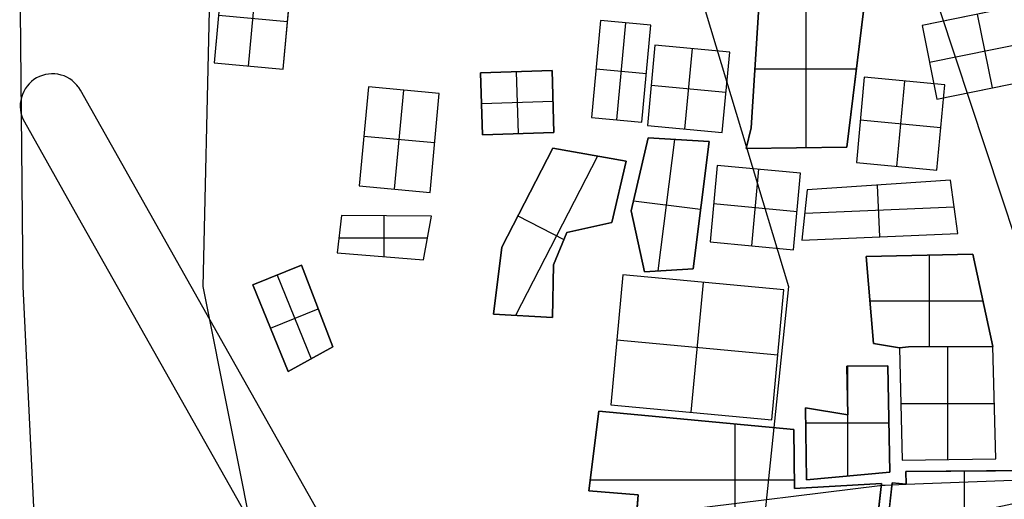
# Model space of a CAD drawing. Units: feet. Extents: x -39013 to 143924, y -94508 to 140495.
# Drawn here: x -14768 to -10384, y -16428 to -14292 of the extents above; entities that cross this region are included whole.
import ezdxf

# ---------------------------------------------------------------- set-up
doc = ezdxf.new("R2010")
doc.units = ezdxf.units.FT
doc.header["$MEASUREMENT"] = 0
for name, color, linetype, true_color in [('buildings', 7, 'Continuous', 0x22ffbf), ('contours_2_ difference', 7, 'Continuous', 0x989898), ('roads', 7, 'Continuous', 0x000000)]:
    doc.layers.add(name, color=color, linetype=linetype, true_color=true_color)

msp = doc.modelspace()

# ---------------------------------------------------------------- linework, layer by layer
at = {"layer": 'buildings'}
for p, q in [((-13862.4, -14060.7, -3599.5), (-13901.8, -14483.8, -3599.5)), ((-13862.4, -14060.7, -3756.9), (-13901.8, -14483.8, -3756.9)), ((-13862.4, -14060.7, -3678.2), (-13901.8, -14483.8, -3678.2)), ((-13748.5, -14498.1, -3599.5), (-13709.1, -14075, -3599.5)), ((-13748.5, -14498.1, -3756.9), (-13709.1, -14075, -3756.9)), ((-13595.2, -14512.3, -3599.5), (-13555.9, -14089.2, -3599.5)), ((-13595.2, -14512.3, -3756.9), (-13555.9, -14089.2, -3756.9)), ((-13595.2, -14512.3, -3678.2), (-13555.9, -14089.2, -3678.2)), ((-11084.5, -14858.9, -3756.9), (-10999, -14155.4, -3756.9)), ((-11084.5, -14858.9, -3599.5), (-10999, -14155.4, -3599.5)), ((-11084.5, -14858.9, -3678.2), (-10999, -14155.4, -3678.2)), ((-11266.4, -14861.7, -3599.5), (-11266.4, -14186.7, -3599.5)), ((-11266.4, -14861.7, -3756.9), (-11266.4, -14186.7, -3756.9)), ((-11475.7, -14211.1, -3756.9), (-11510.8, -14773.6, -3756.9)), ((-11475.7, -14211.1, -3599.5), (-11510.8, -14773.6, -3599.5)), ((-11475.7, -14211.1, -3678.2), (-11510.8, -14773.6, -3678.2)), ((-10255.2, -14217.3, -3678.2), (-10750.3, -14317.6, -3678.2)), ((-10255.2, -14217.3, -3993.1), (-10750.3, -14317.6, -3993.1)), ((-10255.2, -14217.3, -3835.6), (-10750.3, -14317.6, -3835.6)), ((-13575.5, -14300.8, -3599.5), (-13882.1, -14272.3, -3599.5)), ((-13575.5, -14300.8, -3756.9), (-13882.1, -14272.3, -3756.9)), ((-10436.4, -14594.7, -3678.2), (-10502.7, -14267.5, -3678.2)), ((-10436.4, -14594.7, -3993.1), (-10502.7, -14267.5, -3993.1)), ((-13575.5, -14300.8, -3756.9), (-13575.5, -14300.8, -3599.5)), ((-12181.5, -14295.4, -3599.5), (-12221.7, -14727.2, -3599.5)), ((-12181.5, -14295.4, -3756.9), (-12221.7, -14727.2, -3756.9)), ((-12181.5, -14295.4, -3678.2), (-12221.7, -14727.2, -3678.2)), ((-11957, -14316.3, -3599.5), (-12181.5, -14295.4, -3599.5)), ((-11957, -14316.3, -3756.9), (-12181.5, -14295.4, -3756.9)), ((-12181.5, -14295.4, -3756.9), (-12181.5, -14295.4, -3599.5)), ((-11957, -14316.3, -3678.2), (-12181.5, -14295.4, -3678.2)), ((-12109.4, -14737.6, -3599.5), (-12069.3, -14305.9, -3599.5)), ((-12109.4, -14737.6, -3756.9), (-12069.3, -14305.9, -3756.9)), ((-12069.3, -14305.9, -3756.9), (-12069.3, -14305.9, -3599.5)), ((-11997.2, -14748.1, -3599.5), (-11957, -14316.3, -3599.5)), ((-11997.2, -14748.1, -3756.9), (-11957, -14316.3, -3756.9)), ((-11997.2, -14748.1, -3678.2), (-11957, -14316.3, -3678.2)), ((-11957, -14316.3, -3756.9), (-11957, -14316.3, -3599.5)), ((-10750.3, -14317.6, -3678.2), (-10684, -14644.9, -3678.2)), ((-10750.3, -14317.6, -3993.1), (-10684, -14644.9, -3993.1)), ((-10750.3, -14317.6, -3993.1), (-10750.3, -14317.6, -3678.2)), ((-10750.3, -14317.6, -3835.6), (-10684, -14644.9, -3835.6)), ((-11939.2, -14405.1, -3520.8), (-11972.5, -14763.4, -3520.8)), ((-11939.2, -14405.1, -3835.6), (-11972.5, -14763.4, -3835.6)), ((-11939.2, -14405.1, -3678.2), (-11972.5, -14763.4, -3678.2)), ((-11606.7, -14436, -3520.8), (-11939.2, -14405.1, -3520.8)), ((-11606.7, -14436, -3835.6), (-11939.2, -14405.1, -3835.6)), ((-11939.2, -14405.1, -3835.6), (-11939.2, -14405.1, -3520.8)), ((-11606.7, -14436, -3678.2), (-11939.2, -14405.1, -3678.2)), ((-11806.3, -14778.9, -3520.8), (-11772.9, -14420.5, -3520.8)), ((-11806.3, -14778.9, -3835.6), (-11772.9, -14420.5, -3835.6)), ((-11772.9, -14420.5, -3835.6), (-11772.9, -14420.5, -3520.8)), ((-10717.2, -14481.3, -3678.2), (-10222, -14381, -3678.2)), ((-10717.2, -14481.3, -3993.1), (-10222, -14381, -3993.1)), ((-11640.1, -14794.3, -3520.8), (-11606.7, -14436, -3520.8)), ((-11640.1, -14794.3, -3835.6), (-11606.7, -14436, -3835.6)), ((-11640.1, -14794.3, -3678.2), (-11606.7, -14436, -3678.2)), ((-11606.7, -14436, -3835.6), (-11606.7, -14436, -3520.8)), ((-13901.8, -14483.8, -3599.5), (-13595.2, -14512.3, -3599.5)), ((-13901.8, -14483.8, -3756.9), (-13595.2, -14512.3, -3756.9)), ((-13901.8, -14483.8, -3756.9), (-13901.8, -14483.8, -3599.5)), ((-13901.8, -14483.8, -3678.2), (-13595.2, -14512.3, -3678.2)), ((-13748.5, -14498.1, -3756.9), (-13748.5, -14498.1, -3599.5)), ((-11493.2, -14492.3, -3756.9), (-11493.2, -14492.3, -3599.5)), ((-11041.8, -14507.2, -3756.9), (-11041.8, -14507.2, -3599.5)), ((-10717.2, -14481.3, -3993.1), (-10717.2, -14481.3, -3678.2)), ((-13595.2, -14512.3, -3756.9), (-13595.2, -14512.3, -3599.5)), ((-12397.3, -14518.5, -3599.5), (-12716.1, -14528.1, -3599.5)), ((-12397.3, -14518.5, -3756.9), (-12716.1, -14528.1, -3756.9)), ((-12397.3, -14518.5, -3678.2), (-12716.1, -14528.1, -3678.2)), ((-12716.1, -14528.1, -3599.5), (-12707.8, -14803.9, -3599.5)), ((-12716.1, -14528.1, -3756.9), (-12707.8, -14803.9, -3756.9)), ((-12716.1, -14528.1, -3756.9), (-12716.1, -14528.1, -3599.5)), ((-12716.1, -14528.1, -3678.2), (-12707.8, -14803.9, -3678.2)), ((-12556.7, -14523.3, -3599.5), (-12548.5, -14799.1, -3599.5)), ((-12556.7, -14523.3, -3756.9), (-12548.5, -14799.1, -3756.9)), ((-12556.7, -14523.3, -3756.9), (-12556.7, -14523.3, -3599.5)), ((-12389.1, -14794.4, -3599.5), (-12397.3, -14518.5, -3599.5)), ((-12389.1, -14794.4, -3756.9), (-12397.3, -14518.5, -3756.9)), ((-12397.3, -14518.5, -3756.9), (-12397.3, -14518.5, -3599.5)), ((-12389.1, -14794.4, -3678.2), (-12397.3, -14518.5, -3678.2)), ((-11977.1, -14532.2, -3599.5), (-12201.6, -14511.3, -3599.5)), ((-11977.1, -14532.2, -3756.9), (-12201.6, -14511.3, -3756.9)), ((-12201.6, -14511.3, -3756.9), (-12201.6, -14511.3, -3599.5)), ((-11977.1, -14532.2, -3756.9), (-11977.1, -14532.2, -3599.5)), ((-11494.4, -14510.6, -3599.5), (-11042.2, -14510.6, -3599.5)), ((-11494.4, -14510.6, -3756.9), (-11042.2, -14510.6, -3756.9)), ((-11007.5, -14548.3, -3599.5), (-11042.8, -14928.3, -3599.5)), ((-11007.5, -14548.3, -3756.9), (-11042.8, -14928.3, -3756.9)), ((-11007.5, -14548.3, -3678.2), (-11042.8, -14928.3, -3678.2)), ((-10649.2, -14581.7, -3599.5), (-11007.5, -14548.3, -3599.5)), ((-10649.2, -14581.7, -3756.9), (-11007.5, -14548.3, -3756.9)), ((-11007.5, -14548.3, -3756.9), (-11007.5, -14548.3, -3599.5)), ((-10649.2, -14581.7, -3678.2), (-11007.5, -14548.3, -3678.2)), ((-10684, -14644.9, -3678.2), (-10188.9, -14544.6, -3678.2)), ((-10684, -14644.9, -3993.1), (-10188.9, -14544.6, -3993.1)), ((-10684, -14644.9, -3835.6), (-10188.9, -14544.6, -3835.6)), ((-13215, -14591.3, -3599.5), (-13255.9, -15031.6, -3599.5)), ((-13215, -14591.3, -3756.9), (-13255.9, -15031.6, -3756.9)), ((-13215, -14591.3, -3678.2), (-13255.9, -15031.6, -3678.2)), ((-12899.8, -14620.6, -3599.5), (-13215, -14591.3, -3599.5)), ((-12899.8, -14620.6, -3756.9), (-13215, -14591.3, -3756.9)), ((-13215, -14591.3, -3756.9), (-13215, -14591.3, -3599.5)), ((-12899.8, -14620.6, -3678.2), (-13215, -14591.3, -3678.2)), ((-11623.4, -14615.2, -3520.8), (-11955.8, -14584.3, -3520.8)), ((-11623.4, -14615.2, -3835.6), (-11955.8, -14584.3, -3835.6)), ((-11955.8, -14584.3, -3835.6), (-11955.8, -14584.3, -3520.8)), ((-10828.3, -14565, -3599.5), (-10863.7, -14944.9, -3599.5)), ((-10828.3, -14565, -3756.9), (-10863.7, -14944.9, -3756.9)), ((-10828.3, -14565, -3756.9), (-10828.3, -14565, -3599.5)), ((-10684.5, -14961.6, -3599.5), (-10649.2, -14581.7, -3599.5)), ((-10684.5, -14961.6, -3756.9), (-10649.2, -14581.7, -3756.9)), ((-10684.5, -14961.6, -3678.2), (-10649.2, -14581.7, -3678.2)), ((-10649.2, -14581.7, -3756.9), (-10649.2, -14581.7, -3599.5)), ((-10436.4, -14594.7, -3993.1), (-10436.4, -14594.7, -3678.2)), ((-13098.4, -15046.3, -3599.5), (-13057.4, -14605.9, -3599.5)), ((-13098.4, -15046.3, -3756.9), (-13057.4, -14605.9, -3756.9)), ((-13057.4, -14605.9, -3756.9), (-13057.4, -14605.9, -3599.5)), ((-12940.8, -15060.9, -3599.5), (-12899.8, -14620.6, -3599.5)), ((-12940.8, -15060.9, -3756.9), (-12899.8, -14620.6, -3756.9)), ((-12940.8, -15060.9, -3678.2), (-12899.8, -14620.6, -3678.2)), ((-12899.8, -14620.6, -3756.9), (-12899.8, -14620.6, -3599.5)), ((-11623.4, -14615.2, -3835.6), (-11623.4, -14615.2, -3520.8)), ((-12393.2, -14656.4, -3599.5), (-12712, -14666, -3599.5)), ((-12393.2, -14656.4, -3756.9), (-12712, -14666, -3756.9)), ((-12712, -14666, -3756.9), (-12712, -14666, -3599.5)), ((-12393.2, -14656.4, -3756.9), (-12393.2, -14656.4, -3599.5)), ((-10684, -14644.9, -3993.1), (-10684, -14644.9, -3678.2)), ((-12221.7, -14727.2, -3599.5), (-11997.2, -14748.1, -3599.5)), ((-12221.7, -14727.2, -3756.9), (-11997.2, -14748.1, -3756.9)), ((-12221.7, -14727.2, -3756.9), (-12221.7, -14727.2, -3599.5)), ((-12221.7, -14727.2, -3678.2), (-11997.2, -14748.1, -3678.2)), ((-12109.4, -14737.6, -3756.9), (-12109.4, -14737.6, -3599.5)), ((-11997.2, -14748.1, -3756.9), (-11997.2, -14748.1, -3599.5)), ((-11972.5, -14763.4, -3520.8), (-11640.1, -14794.3, -3520.8)), ((-11972.5, -14763.4, -3835.6), (-11640.1, -14794.3, -3835.6)), ((-11972.5, -14763.4, -3835.6), (-11972.5, -14763.4, -3520.8)), ((-11972.5, -14763.4, -3678.2), (-11640.1, -14794.3, -3678.2)), ((-11025.2, -14738.3, -3599.5), (-10666.8, -14771.6, -3599.5)), ((-11025.2, -14738.3, -3756.9), (-10666.8, -14771.6, -3756.9)), ((-11025.2, -14738.3, -3756.9), (-11025.2, -14738.3, -3599.5)), ((-10666.8, -14771.6, -3756.9), (-10666.8, -14771.6, -3599.5)), ((-12920.3, -14840.8, -3599.5), (-13235.5, -14811.4, -3599.5)), ((-12920.3, -14840.8, -3756.9), (-13235.5, -14811.4, -3756.9)), ((-13235.5, -14811.4, -3756.9), (-13235.5, -14811.4, -3599.5)), ((-12707.8, -14803.9, -3599.5), (-12389.1, -14794.4, -3599.5)), ((-12707.8, -14803.9, -3756.9), (-12389.1, -14794.4, -3756.9)), ((-12707.8, -14803.9, -3678.2), (-12389.1, -14794.4, -3678.2)), ((-12707.8, -14803.9, -3756.9), (-12707.8, -14803.9, -3599.5)), ((-12548.5, -14799.1, -3756.9), (-12548.5, -14799.1, -3599.5)), ((-12389.1, -14794.4, -3756.9), (-12389.1, -14794.4, -3599.5)), ((-11806.3, -14778.9, -3835.6), (-11806.3, -14778.9, -3520.8)), ((-11640.1, -14794.3, -3835.6), (-11640.1, -14794.3, -3520.8)), ((-11510.8, -14773.6, -3756.9), (-11533.7, -14865.7, -3756.9)), ((-11510.8, -14773.6, -3599.5), (-11533.7, -14865.7, -3599.5)), ((-11510.8, -14773.6, -3678.2), (-11533.7, -14865.7, -3678.2)), ((-11510.8, -14773.6, -3756.9), (-11510.8, -14773.6, -3599.5)), ((-12920.3, -14840.8, -3756.9), (-12920.3, -14840.8, -3599.5)), ((-11970.2, -14817.6, -3756.9), (-12045.4, -15142.4, -3756.9)), ((-11970.2, -14817.6, -3599.5), (-12045.4, -15142.4, -3599.5)), ((-11970.2, -14817.6, -3678.2), (-12045.4, -15142.4, -3678.2)), ((-11698, -14833.5, -3756.9), (-11970.2, -14817.6, -3756.9)), ((-11970.2, -14817.6, -3756.9), (-11970.2, -14817.6, -3599.5)), ((-11698, -14833.5, -3599.5), (-11970.2, -14817.6, -3599.5)), ((-11698, -14833.5, -3678.2), (-11970.2, -14817.6, -3678.2)), ((-11925, -15410.2, -3599.5), (-11851.1, -14824.5, -3599.5)), ((-11925, -15410.2, -3756.9), (-11851.1, -14824.5, -3756.9)), ((-11834.1, -14825.5, -3756.9), (-11834.1, -14825.5, -3599.5)), ((-11769.5, -15400.5, -3599.5), (-11698, -14833.5, -3599.5)), ((-11769.5, -15400.5, -3756.9), (-11698, -14833.5, -3756.9)), ((-11769.5, -15400.5, -3678.2), (-11698, -14833.5, -3678.2)), ((-11698, -14833.5, -3756.9), (-11698, -14833.5, -3599.5)), ((-11533.7, -14865.7, -3756.9), (-11084.5, -14858.9, -3756.9)), ((-11533.7, -14865.7, -3599.5), (-11084.5, -14858.9, -3599.5)), ((-11533.7, -14865.7, -3678.2), (-11084.5, -14858.9, -3678.2)), ((-11522.2, -14819.6, -3756.9), (-11522.2, -14819.6, -3599.5)), ((-11084.5, -14858.9, -3756.9), (-11084.5, -14858.9, -3599.5)), ((-12394.5, -14864.3, -3599.5), (-12621, -15304.4, -3599.5)), ((-12394.5, -14864.3, -3756.9), (-12621, -15304.4, -3756.9)), ((-12394.5, -14864.3, -3678.2), (-12621, -15304.4, -3678.2)), ((-12195.5, -14898.8, -3599.5), (-12560.7, -15608.4, -3599.5)), ((-12195.5, -14898.8, -3756.9), (-12560.7, -15608.4, -3756.9)), ((-12068, -14921, -3756.9), (-12394.5, -14864.3, -3756.9)), ((-12394.5, -14864.3, -3756.9), (-12394.5, -14864.3, -3599.5)), ((-12068, -14921, -3599.5), (-12394.5, -14864.3, -3599.5)), ((-12068, -14921, -3678.2), (-12394.5, -14864.3, -3678.2)), ((-12231.2, -14892.6, -3756.9), (-12231.2, -14892.6, -3599.5)), ((-11533.7, -14865.7, -3756.9), (-11533.7, -14865.7, -3599.5)), ((-11309.1, -14862.3, -3756.9), (-11309.1, -14862.3, -3599.5)), ((-12130.9, -15194.4, -3756.9), (-12068, -14921, -3756.9)), ((-12130.9, -15194.4, -3599.5), (-12068, -14921, -3599.5)), ((-12130.9, -15194.4, -3678.2), (-12068, -14921, -3678.2)), ((-12068, -14921, -3756.9), (-12068, -14921, -3599.5)), ((-11662.3, -14940.3, -3599.5), (-11694.1, -15281.4, -3599.5)), ((-11662.3, -14940.3, -3756.9), (-11694.1, -15281.4, -3756.9)), ((-11662.3, -14940.3, -3678.2), (-11694.1, -15281.4, -3678.2)), ((-11291, -14974.9, -3599.5), (-11662.3, -14940.3, -3599.5)), ((-11291, -14974.9, -3756.9), (-11662.3, -14940.3, -3756.9)), ((-11662.3, -14940.3, -3756.9), (-11662.3, -14940.3, -3599.5)), ((-11291, -14974.9, -3678.2), (-11662.3, -14940.3, -3678.2)), ((-11042.8, -14928.3, -3599.5), (-10684.5, -14961.6, -3599.5)), ((-11042.8, -14928.3, -3756.9), (-10684.5, -14961.6, -3756.9)), ((-11042.8, -14928.3, -3756.9), (-11042.8, -14928.3, -3599.5)), ((-11042.8, -14928.3, -3678.2), (-10684.5, -14961.6, -3678.2)), ((-10863.7, -14944.9, -3756.9), (-10863.7, -14944.9, -3599.5)), ((-12007.8, -14980, -3756.9), (-12007.8, -14980, -3599.5)), ((-11508.4, -15298.7, -3599.5), (-11476.7, -14957.6, -3599.5)), ((-11508.4, -15298.7, -3756.9), (-11476.7, -14957.6, -3756.9)), ((-11476.7, -14957.6, -3756.9), (-11476.7, -14957.6, -3599.5)), ((-11322.8, -15315.9, -3599.5), (-11291, -14974.9, -3599.5)), ((-11322.8, -15315.9, -3756.9), (-11291, -14974.9, -3756.9)), ((-11322.8, -15315.9, -3678.2), (-11291, -14974.9, -3678.2)), ((-11291, -14974.9, -3756.9), (-11291, -14974.9, -3599.5)), ((-10684.5, -14961.6, -3756.9), (-10684.5, -14961.6, -3599.5)), ((-13255.9, -15031.6, -3599.5), (-12940.8, -15060.9, -3599.5)), ((-13255.9, -15031.6, -3756.9), (-12940.8, -15060.9, -3756.9)), ((-13255.9, -15031.6, -3756.9), (-13255.9, -15031.6, -3599.5)), ((-13255.9, -15031.6, -3678.2), (-12940.8, -15060.9, -3678.2)), ((-10623.6, -15006.3, -3756.9), (-11261.3, -15050.1, -3756.9)), ((-10623.6, -15006.3, -3599.5), (-11261.3, -15050.1, -3599.5)), ((-10623.6, -15006.3, -3678.2), (-11261.3, -15050.1, -3678.2)), ((-10938.5, -15258.2, -3599.5), (-10948.1, -15028.6, -3599.5)), ((-10938.5, -15258.2, -3756.9), (-10948.1, -15028.6, -3756.9)), ((-10942.4, -15028.2, -3756.9), (-10942.4, -15028.2, -3599.5)), ((-10591.3, -15243.7, -3756.9), (-10623.6, -15006.3, -3756.9)), ((-10623.6, -15006.3, -3756.9), (-10623.6, -15006.3, -3599.5)), ((-10591.3, -15243.7, -3599.5), (-10623.6, -15006.3, -3599.5)), ((-10591.3, -15243.7, -3678.2), (-10623.6, -15006.3, -3678.2)), ((-13098.4, -15046.3, -3756.9), (-13098.4, -15046.3, -3599.5)), ((-12940.8, -15060.9, -3756.9), (-12940.8, -15060.9, -3599.5)), ((-12099.4, -15057.7, -3756.9), (-12099.4, -15057.7, -3599.5)), ((-11261.3, -15050.1, -3756.9), (-11285.7, -15272.8, -3756.9)), ((-11261.3, -15050.1, -3599.5), (-11285.7, -15272.8, -3599.5)), ((-11261.3, -15050.1, -3678.2), (-11285.7, -15272.8, -3678.2)), ((-11261.3, -15050.1, -3756.9), (-11261.3, -15050.1, -3599.5)), ((-12507.7, -15084.4, -3756.9), (-12507.7, -15084.4, -3599.5)), ((-11736.3, -15137.1, -3599.5), (-12035.5, -15099.4, -3599.5)), ((-11736.3, -15137.1, -3756.9), (-12035.5, -15099.4, -3756.9)), ((-11733.8, -15117, -3756.9), (-11733.8, -15117, -3599.5)), ((-11678.2, -15110.9, -3599.5), (-11306.9, -15145.4, -3599.5)), ((-11678.2, -15110.9, -3756.9), (-11306.9, -15145.4, -3756.9)), ((-11678.2, -15110.9, -3756.9), (-11678.2, -15110.9, -3599.5)), ((-13335.3, -15163.3, -3756.9), (-13354.7, -15330.6, -3756.9)), ((-13335.3, -15163.3, -3599.5), (-13354.7, -15330.6, -3599.5)), ((-13335.3, -15163.3, -3678.2), (-13354.7, -15330.6, -3678.2)), ((-12933.6, -15166.8, -3756.9), (-13335.3, -15163.3, -3756.9)), ((-13335.3, -15163.3, -3756.9), (-13335.3, -15163.3, -3599.5)), ((-12933.6, -15166.8, -3599.5), (-13335.3, -15163.3, -3599.5)), ((-12933.6, -15166.8, -3678.2), (-13335.3, -15163.3, -3678.2)), ((-13144.2, -15347.5, -3599.5), (-13144.2, -15165, -3599.5)), ((-13144.2, -15347.5, -3756.9), (-13144.2, -15165, -3756.9)), ((-13134.4, -15165.1, -3756.9), (-13134.4, -15165.1, -3599.5)), ((-12969.1, -15361.6, -3756.9), (-12933.6, -15166.8, -3756.9)), ((-12969.1, -15361.6, -3599.5), (-12933.6, -15166.8, -3599.5)), ((-12969.1, -15361.6, -3678.2), (-12933.6, -15166.8, -3678.2)), ((-12933.6, -15166.8, -3756.9), (-12933.6, -15166.8, -3599.5)), ((-12549.7, -15165.8, -3599.5), (-12344.8, -15271.3, -3599.5)), ((-12549.7, -15165.8, -3756.9), (-12344.8, -15271.3, -3756.9)), ((-12045.4, -15142.4, -3756.9), (-12045.4, -15142.4, -3599.5)), ((-12045.4, -15142.4, -3756.9), (-11986.3, -15414.1, -3756.9)), ((-12045.4, -15142.4, -3599.5), (-11986.3, -15414.1, -3599.5)), ((-12045.4, -15142.4, -3678.2), (-11986.3, -15414.1, -3678.2)), ((-11306.9, -15145.4, -3756.9), (-11306.9, -15145.4, -3599.5)), ((-11273.5, -15161.5, -3756.9), (-11273.5, -15161.5, -3599.5)), ((-11272.5, -15152.9, -3599.5), (-10607.4, -15125, -3599.5)), ((-11272.5, -15152.9, -3756.9), (-10607.4, -15125, -3756.9)), ((-10607.4, -15125, -3756.9), (-10607.4, -15125, -3599.5)), ((-12331.9, -15239.5, -3756.9), (-12130.9, -15194.4, -3756.9)), ((-12331.9, -15239.5, -3599.5), (-12130.9, -15194.4, -3599.5)), ((-12331.9, -15239.5, -3678.2), (-12130.9, -15194.4, -3678.2)), ((-12130.9, -15194.4, -3756.9), (-12130.9, -15194.4, -3599.5)), ((-13345, -15247, -3756.9), (-13345, -15247, -3599.5)), ((-12390.3, -15384, -3756.9), (-12331.9, -15239.5, -3756.9)), ((-12390.3, -15384, -3599.5), (-12331.9, -15239.5, -3599.5)), ((-12390.3, -15384, -3678.2), (-12331.9, -15239.5, -3678.2)), ((-12331.9, -15239.5, -3756.9), (-12331.9, -15239.5, -3599.5)), ((-12231.4, -15216.9, -3756.9), (-12231.4, -15216.9, -3599.5)), ((-11285.7, -15272.8, -3599.5), (-10591.3, -15243.7, -3599.5)), ((-11285.7, -15272.8, -3756.9), (-10591.3, -15243.7, -3756.9)), ((-11285.7, -15272.8, -3678.2), (-10591.3, -15243.7, -3678.2)), ((-10591.3, -15243.7, -3756.9), (-10591.3, -15243.7, -3599.5)), ((-13346.8, -15262.5, -3599.5), (-12951.1, -15262.5, -3599.5)), ((-13346.8, -15262.5, -3756.9), (-12951.1, -15262.5, -3756.9)), ((-12951.4, -15264.2, -3756.9), (-12951.4, -15264.2, -3599.5)), ((-12015.9, -15278.2, -3756.9), (-12015.9, -15278.2, -3599.5)), ((-11694.1, -15281.4, -3599.5), (-11322.8, -15315.9, -3599.5)), ((-11694.1, -15281.4, -3756.9), (-11322.8, -15315.9, -3756.9)), ((-11694.1, -15281.4, -3756.9), (-11694.1, -15281.4, -3599.5)), ((-11694.1, -15281.4, -3678.2), (-11322.8, -15315.9, -3678.2)), ((-11285.7, -15272.8, -3756.9), (-11285.7, -15272.8, -3599.5)), ((-10938.5, -15258.2, -3756.9), (-10938.5, -15258.2, -3599.5)), ((-13354.7, -15330.6, -3756.9), (-12969.1, -15361.6, -3756.9)), ((-13354.7, -15330.6, -3599.5), (-12969.1, -15361.6, -3599.5)), ((-13354.7, -15330.6, -3756.9), (-13354.7, -15330.6, -3599.5)), ((-13354.7, -15330.6, -3678.2), (-12969.1, -15361.6, -3678.2)), ((-12621, -15304.4, -3756.9), (-12658.1, -15602.8, -3756.9)), ((-12621, -15304.4, -3599.5), (-12658.1, -15602.8, -3599.5)), ((-12621, -15304.4, -3678.2), (-12658.1, -15602.8, -3678.2)), ((-12621, -15304.4, -3756.9), (-12621, -15304.4, -3599.5)), ((-12361.1, -15311.7, -3756.9), (-12361.1, -15311.7, -3599.5)), ((-11508.4, -15298.7, -3756.9), (-11508.4, -15298.7, -3599.5)), ((-11322.8, -15315.9, -3756.9), (-11322.8, -15315.9, -3599.5)), ((-10524.2, -15335.5, -3756.9), (-10999.7, -15345.8, -3756.9)), ((-10524.2, -15335.5, -3599.5), (-10999.7, -15345.8, -3599.5)), ((-10524.2, -15335.5, -3678.2), (-10999.7, -15345.8, -3678.2)), ((-10761.9, -15340.7, -3756.9), (-10761.9, -15340.7, -3599.5)), ((-10717.5, -15748.5, -3599.5), (-10717.5, -15339.7, -3599.5)), ((-10717.5, -15748.5, -3756.9), (-10717.5, -15339.7, -3756.9)), ((-10435.2, -15747.4, -3756.9), (-10524.2, -15335.5, -3756.9)), ((-10524.2, -15335.5, -3756.9), (-10524.2, -15335.5, -3599.5)), ((-10435.2, -15747.4, -3599.5), (-10524.2, -15335.5, -3599.5)), ((-10435.2, -15747.4, -3678.2), (-10524.2, -15335.5, -3678.2)), ((-13512.8, -15384.6, -3756.9), (-13729.1, -15473.2, -3756.9)), ((-13512.8, -15384.6, -3599.5), (-13729.1, -15473.2, -3599.5)), ((-13512.8, -15384.6, -3678.2), (-13729.1, -15473.2, -3678.2)), ((-13374.1, -15748, -3756.9), (-13512.8, -15384.6, -3756.9)), ((-13512.8, -15384.6, -3756.9), (-13512.8, -15384.6, -3599.5)), ((-13374.1, -15748, -3599.5), (-13512.8, -15384.6, -3599.5)), ((-13374.1, -15748, -3678.2), (-13512.8, -15384.6, -3678.2)), ((-13161.9, -15346.1, -3756.9), (-13161.9, -15346.1, -3599.5)), ((-12969.1, -15361.6, -3756.9), (-12969.1, -15361.6, -3599.5)), ((-12395.2, -15617.8, -3756.9), (-12390.3, -15384, -3756.9)), ((-12395.2, -15617.8, -3599.5), (-12390.3, -15384, -3599.5)), ((-12395.2, -15617.8, -3678.2), (-12390.3, -15384, -3678.2)), ((-12390.3, -15384, -3756.9), (-12390.3, -15384, -3599.5)), ((-10999.7, -15345.8, -3756.9), (-10999.7, -15345.8, -3599.5)), ((-10999.7, -15345.8, -3756.9), (-10966.7, -15734.3, -3756.9)), ((-10999.7, -15345.8, -3599.5), (-10966.7, -15734.3, -3599.5)), ((-10999.7, -15345.8, -3678.2), (-10966.7, -15734.3, -3678.2)), ((-13621, -15428.9, -3599.5), (-13469.2, -15801.3, -3599.5)), ((-13621, -15428.9, -3756.9), (-13469.2, -15801.3, -3756.9)), ((-13621, -15428.9, -3756.9), (-13621, -15428.9, -3599.5)), ((-12082.2, -15428.2, -3520.8), (-12136, -16006.7, -3520.8)), ((-12082.2, -15428.2, -3835.6), (-12136, -16006.7, -3835.6)), ((-12082.2, -15428.2, -3678.2), (-12136, -16006.7, -3678.2)), ((-11365.5, -15494.9, -3520.8), (-12082.2, -15428.2, -3520.8)), ((-11365.5, -15494.9, -3835.6), (-12082.2, -15428.2, -3835.6)), ((-12082.2, -15428.2, -3835.6), (-12082.2, -15428.2, -3520.8)), ((-11365.5, -15494.9, -3678.2), (-12082.2, -15428.2, -3678.2)), ((-11986.3, -15414.1, -3756.9), (-11769.5, -15400.5, -3756.9)), ((-11986.3, -15414.1, -3599.5), (-11769.5, -15400.5, -3599.5)), ((-11986.3, -15414.1, -3678.2), (-11769.5, -15400.5, -3678.2)), ((-11986.3, -15414.1, -3756.9), (-11986.3, -15414.1, -3599.5)), ((-11877.9, -15407.3, -3756.9), (-11877.9, -15407.3, -3599.5)), ((-11769.5, -15400.5, -3756.9), (-11769.5, -15400.5, -3599.5)), ((-13729.1, -15473.2, -3599.5), (-13571.9, -15859, -3599.5)), ((-13729.1, -15473.2, -3756.9), (-13571.9, -15859, -3756.9)), ((-13729.1, -15473.2, -3756.9), (-13729.1, -15473.2, -3599.5)), ((-13729.1, -15473.2, -3678.2), (-13571.9, -15859, -3678.2)), ((-12639.6, -15453.6, -3756.9), (-12639.6, -15453.6, -3599.5)), ((-11777.7, -16040.1, -3520.8), (-11723.9, -15461.5, -3520.8)), ((-11777.7, -16040.1, -3835.6), (-11723.9, -15461.5, -3835.6)), ((-11723.9, -15461.5, -3835.6), (-11723.9, -15461.5, -3520.8)), ((-12392.8, -15500.9, -3756.9), (-12392.8, -15500.9, -3599.5)), ((-11419.3, -16073.4, -3520.8), (-11365.5, -15494.9, -3520.8)), ((-11419.3, -16073.4, -3835.6), (-11365.5, -15494.9, -3835.6)), ((-11419.3, -16073.4, -3678.2), (-11365.5, -15494.9, -3678.2)), ((-11365.5, -15494.9, -3835.6), (-11365.5, -15494.9, -3520.8)), ((-10983.2, -15540.1, -3756.9), (-10983.2, -15540.1, -3599.5)), ((-10982.9, -15544, -3599.5), (-10479.2, -15544, -3599.5)), ((-10982.9, -15544, -3756.9), (-10479.2, -15544, -3756.9)), ((-10479.7, -15541.4, -3756.9), (-10479.7, -15541.4, -3599.5)), ((-13650.6, -15665.9, -3599.5), (-13438.5, -15579.4, -3599.5)), ((-13650.6, -15665.9, -3756.9), (-13438.5, -15579.4, -3756.9)), ((-13443.5, -15566.3, -3756.9), (-13443.5, -15566.3, -3599.5)), ((-12658.1, -15602.8, -3756.9), (-12395.2, -15617.8, -3756.9)), ((-12658.1, -15602.8, -3599.5), (-12395.2, -15617.8, -3599.5)), ((-12658.1, -15602.8, -3756.9), (-12658.1, -15602.8, -3599.5)), ((-12658.1, -15602.8, -3678.2), (-12395.2, -15617.8, -3678.2)), ((-12526.7, -15610.3, -3756.9), (-12526.7, -15610.3, -3599.5)), ((-12395.2, -15617.8, -3756.9), (-12395.2, -15617.8, -3599.5)), ((-13650.5, -15666.1, -3756.9), (-13650.5, -15666.1, -3599.5)), ((-12109.1, -15717.5, -3520.8), (-11392.4, -15784.1, -3520.8)), ((-12109.1, -15717.5, -3835.6), (-11392.4, -15784.1, -3835.6)), ((-12109.1, -15717.5, -3835.6), (-12109.1, -15717.5, -3520.8)), ((-10966.7, -15734.3, -3756.9), (-10966.7, -15734.3, -3599.5)), ((-10966.7, -15734.3, -3756.9), (-10850.2, -15752.4, -3756.9)), ((-10966.7, -15734.3, -3599.5), (-10850.2, -15752.4, -3599.5)), ((-10966.7, -15734.3, -3678.2), (-10850.2, -15752.4, -3678.2)), ((-13571.9, -15859, -3756.9), (-13374.1, -15748, -3756.9)), ((-13571.9, -15859, -3599.5), (-13374.1, -15748, -3599.5)), ((-13571.9, -15859, -3678.2), (-13374.1, -15748, -3678.2)), ((-13374.1, -15748, -3756.9), (-13374.1, -15748, -3599.5)), ((-10908.5, -15743.4, -3756.9), (-10908.5, -15743.4, -3599.5)), ((-10850.2, -15752.4, -3756.9), (-10809.9, -15748.9, -3756.9)), ((-10850.2, -15752.4, -3599.5), (-10809.9, -15748.9, -3599.5)), ((-10850.2, -15752.4, -3678.2), (-10809.9, -15748.9, -3678.2)), ((-10809.9, -15748.9, -3756.9), (-10850.2, -15752.4, -3756.9)), ((-10809.9, -15748.9, -3599.5), (-10850.2, -15752.4, -3599.5)), ((-10809.9, -15748.9, -3678.2), (-10850.2, -15752.4, -3678.2)), ((-10850.2, -15752.4, -3756.9), (-10850.2, -15752.4, -3599.5)), ((-10850.2, -15752.4, -3756.9), (-10838.7, -16253.5, -3756.9)), ((-10850.2, -15752.4, -3599.5), (-10838.7, -16253.5, -3599.5)), ((-10850.2, -15752.4, -3756.9), (-10850.2, -15752.4, -3599.5)), ((-10850.2, -15752.4, -3678.2), (-10838.7, -16253.5, -3678.2)), ((-10830.1, -15750.7, -3756.9), (-10830.1, -15750.7, -3599.5)), ((-10830.1, -15750.7, -3756.9), (-10830.1, -15750.7, -3599.5)), ((-10809.9, -15748.9, -3756.9), (-10435.2, -15747.4, -3756.9)), ((-10809.9, -15748.9, -3599.5), (-10435.2, -15747.4, -3599.5)), ((-10809.9, -15748.9, -3678.2), (-10435.2, -15747.4, -3678.2)), ((-10435.2, -15747.4, -3756.9), (-10809.9, -15748.9, -3756.9)), ((-10435.2, -15747.4, -3599.5), (-10809.9, -15748.9, -3599.5)), ((-10435.2, -15747.4, -3678.2), (-10809.9, -15748.9, -3678.2)), ((-10809.9, -15748.9, -3756.9), (-10809.9, -15748.9, -3599.5)), ((-10809.9, -15748.9, -3756.9), (-10809.9, -15748.9, -3599.5)), ((-10636, -16250.3, -3599.5), (-10636, -15748.2, -3599.5)), ((-10636, -16250.3, -3756.9), (-10636, -15748.2, -3756.9)), ((-10622.6, -15748.2, -3756.9), (-10622.6, -15748.2, -3599.5)), ((-10622.6, -15748.2, -3756.9), (-10622.6, -15748.2, -3599.5)), ((-10435.2, -15747.4, -3756.9), (-10435.2, -15747.4, -3599.5)), ((-10421.7, -16246.8, -3756.9), (-10435.2, -15747.4, -3756.9)), ((-10435.2, -15747.4, -3756.9), (-10435.2, -15747.4, -3599.5)), ((-10421.7, -16246.8, -3599.5), (-10435.2, -15747.4, -3599.5)), ((-10421.7, -16246.8, -3678.2), (-10435.2, -15747.4, -3678.2)), ((-13473, -15803.5, -3756.9), (-13473, -15803.5, -3599.5)), ((-11392.4, -15784.1, -3835.6), (-11392.4, -15784.1, -3520.8)), ((-13571.9, -15859, -3756.9), (-13571.9, -15859, -3599.5)), ((-10902.7, -15833.5, -3756.9), (-11085.6, -15834.7, -3756.9)), ((-10902.7, -15833.5, -3599.5), (-11085.6, -15834.7, -3599.5)), ((-10902.7, -15833.5, -3678.2), (-11085.6, -15834.7, -3678.2)), ((-11085.6, -15834.7, -3756.9), (-11085.6, -15834.7, -3599.5)), ((-11085.6, -15834.7, -3756.9), (-11080.8, -16051.2, -3756.9)), ((-11085.6, -15834.7, -3599.5), (-11080.8, -16051.2, -3599.5)), ((-11085.6, -15834.7, -3678.2), (-11080.8, -16051.2, -3678.2)), ((-11081.3, -16030.5, -3599.5), (-11081.3, -15834.7, -3599.5)), ((-11081.3, -16030.5, -3756.9), (-11081.3, -15834.7, -3756.9)), ((-10994.2, -15834.1, -3756.9), (-10994.2, -15834.1, -3599.5)), ((-10893.5, -16306.2, -3756.9), (-10902.7, -15833.5, -3756.9)), ((-10902.7, -15833.5, -3756.9), (-10902.7, -15833.5, -3599.5)), ((-10893.5, -16306.2, -3599.5), (-10902.7, -15833.5, -3599.5)), ((-10893.5, -16306.2, -3678.2), (-10902.7, -15833.5, -3678.2)), ((-11083.2, -15943, -3756.9), (-11083.2, -15943, -3599.5)), ((-10428.5, -15997.1, -3756.9), (-10428.5, -15997.1, -3599.5)), ((-12189.5, -16035.4, -3756.9), (-12233.5, -16389.2, -3756.9)), ((-12189.5, -16035.4, -3599.5), (-12233.5, -16389.2, -3599.5)), ((-12189.5, -16035.4, -3678.2), (-12233.5, -16389.2, -3678.2)), ((-11321.4, -16117.4, -3756.9), (-12189.5, -16035.4, -3756.9)), ((-12189.5, -16035.4, -3756.9), (-12189.5, -16035.4, -3599.5)), ((-11321.4, -16117.4, -3599.5), (-12189.5, -16035.4, -3599.5)), ((-11321.4, -16117.4, -3678.2), (-12189.5, -16035.4, -3678.2)), ((-12136, -16006.7, -3520.8), (-11419.3, -16073.4, -3520.8)), ((-12136, -16006.7, -3835.6), (-11419.3, -16073.4, -3835.6)), ((-12136, -16006.7, -3835.6), (-12136, -16006.7, -3520.8)), ((-12136, -16006.7, -3678.2), (-11419.3, -16073.4, -3678.2)), ((-11777.7, -16040.1, -3835.6), (-11777.7, -16040.1, -3520.8)), ((-11080.8, -16051.2, -3756.9), (-11269, -16020.4, -3756.9)), ((-11269, -16020.4, -3756.9), (-11269, -16020.4, -3599.5)), ((-11080.8, -16051.2, -3599.5), (-11269, -16020.4, -3599.5)), ((-11269, -16020.4, -3756.9), (-11264, -16341.5, -3756.9)), ((-11269, -16020.4, -3599.5), (-11264, -16341.5, -3599.5)), ((-11080.8, -16051.2, -3678.2), (-11269, -16020.4, -3678.2)), ((-11269, -16020.4, -3678.2), (-11264, -16341.5, -3678.2)), ((-11174.9, -16035.8, -3756.9), (-11174.9, -16035.8, -3599.5)), ((-10844.5, -16000.5, -3599.5), (-10428.4, -16000.5, -3599.5)), ((-10844.5, -16000.5, -3756.9), (-10428.4, -16000.5, -3756.9)), ((-10844.4, -16003, -3756.9), (-10844.4, -16003, -3599.5)), ((-11755.5, -16076.4, -3756.9), (-11755.5, -16076.4, -3599.5)), ((-11419.3, -16073.4, -3835.6), (-11419.3, -16073.4, -3520.8)), ((-11081.3, -16324.1, -3599.5), (-11081.3, -16051.1, -3599.5)), ((-11081.3, -16324.1, -3756.9), (-11081.3, -16051.1, -3756.9)), ((-11080.8, -16051.2, -3756.9), (-11080.8, -16051.2, -3599.5)), ((-10898.1, -16069.8, -3756.9), (-10898.1, -16069.8, -3599.5)), ((-11582, -16645.5, -3599.5), (-11582, -16092.8, -3599.5)), ((-11582, -16645.5, -3756.9), (-11582, -16092.8, -3756.9)), ((-11317.5, -16379.7, -3756.9), (-11321.4, -16117.4, -3756.9)), ((-11321.4, -16117.4, -3756.9), (-11321.4, -16117.4, -3599.5)), ((-11317.5, -16379.7, -3599.5), (-11321.4, -16117.4, -3599.5)), ((-11317.5, -16379.7, -3678.2), (-11321.4, -16117.4, -3678.2)), ((-11268, -16087.5, -3599.5), (-10897.8, -16087.5, -3599.5)), ((-11268, -16087.5, -3756.9), (-10897.8, -16087.5, -3756.9)), ((-12211.5, -16212.3, -3756.9), (-12211.5, -16212.3, -3599.5)), ((-11266.5, -16181, -3756.9), (-11266.5, -16181, -3599.5)), ((-11319.5, -16248.6, -3756.9), (-11319.5, -16248.6, -3599.5)), ((-10838.7, -16253.5, -3756.9), (-10421.7, -16246.8, -3756.9)), ((-10838.7, -16253.5, -3599.5), (-10421.7, -16246.8, -3599.5)), ((-10838.7, -16253.5, -3678.2), (-10421.7, -16246.8, -3678.2)), ((-10838.7, -16253.5, -3756.9), (-10838.7, -16253.5, -3599.5)), ((-10630.2, -16250.2, -3756.9), (-10630.2, -16250.2, -3599.5)), ((-10421.7, -16246.8, -3756.9), (-10421.7, -16246.8, -3599.5)), ((-11264, -16341.5, -3756.9), (-10893.5, -16306.2, -3756.9)), ((-11264, -16341.5, -3599.5), (-10893.5, -16306.2, -3599.5)), ((-11264, -16341.5, -3678.2), (-10893.5, -16306.2, -3678.2)), ((-10893.5, -16306.2, -3756.9), (-10893.5, -16306.2, -3599.5)), ((-10222.4, -16299, -3835.6), (-10823, -16303.4, -3835.6)), ((-10222.4, -16299, -3520.8), (-10823, -16303.4, -3520.8)), ((-10222.4, -16299, -3678.2), (-10823, -16303.4, -3678.2)), ((-10823, -16303.4, -3835.6), (-10823, -16303.4, -3520.8)), ((-10823, -16303.4, -3835.6), (-10820.9, -16360.1, -3835.6)), ((-10823, -16303.4, -3520.8), (-10820.9, -16360.1, -3520.8)), ((-10823, -16303.4, -3678.2), (-10820.9, -16360.1, -3678.2)), ((-10561.2, -16494.2, -3520.8), (-10561.2, -16301.4, -3520.8)), ((-10561.2, -16494.2, -3835.6), (-10561.2, -16301.4, -3835.6)), ((-10522.7, -16301.2, -3835.6), (-10522.7, -16301.2, -3520.8)), ((-12227.4, -16340.5, -3599.5), (-11318.1, -16340.5, -3599.5)), ((-12227.4, -16340.5, -3756.9), (-11318.1, -16340.5, -3756.9)), ((-11264, -16341.5, -3756.9), (-11264, -16341.5, -3599.5)), ((-11078.8, -16323.9, -3756.9), (-11078.8, -16323.9, -3599.5)), ((-10821.9, -16331.7, -3835.6), (-10821.9, -16331.7, -3520.8)), ((-12233.5, -16389.2, -3756.9), (-12233.5, -16389.2, -3599.5)), ((-12233.5, -16389.2, -3756.9), (-12013.8, -16407.2, -3756.9)), ((-12233.5, -16389.2, -3599.5), (-12013.8, -16407.2, -3599.5)), ((-12233.5, -16389.2, -3678.2), (-12013.8, -16407.2, -3678.2)), ((-10930.4, -16356.7, -3756.9), (-11317.5, -16379.7, -3756.9)), ((-10930.4, -16356.7, -3599.5), (-11317.5, -16379.7, -3599.5)), ((-10930.4, -16356.7, -3678.2), (-11317.5, -16379.7, -3678.2)), ((-11317.5, -16379.7, -3756.9), (-11317.5, -16379.7, -3599.5)), ((-11124, -16368.2, -3756.9), (-11124, -16368.2, -3599.5)), ((-10955, -16571.7, -3756.9), (-10930.4, -16356.7, -3756.9)), ((-10955, -16571.7, -3599.5), (-10930.4, -16356.7, -3599.5)), ((-10955, -16571.7, -3678.2), (-10930.4, -16356.7, -3678.2)), ((-10930.4, -16356.7, -3756.9), (-10930.4, -16356.7, -3599.5)), ((-10883.1, -16354.3, -3835.6), (-10905.9, -16560.1, -3835.6)), ((-10883.1, -16354.3, -3520.8), (-10905.9, -16560.1, -3520.8)), ((-10883.1, -16354.3, -3678.2), (-10905.9, -16560.1, -3678.2)), ((-10820.9, -16360.1, -3835.6), (-10883.1, -16354.3, -3835.6)), ((-10883.1, -16354.3, -3835.6), (-10883.1, -16354.3, -3520.8)), ((-10820.9, -16360.1, -3520.8), (-10883.1, -16354.3, -3520.8)), ((-10820.9, -16360.1, -3678.2), (-10883.1, -16354.3, -3678.2)), ((-10852, -16357.2, -3835.6), (-10852, -16357.2, -3520.8)), ((-10820.9, -16360.1, -3835.6), (-10820.9, -16360.1, -3520.8)), ((-12123.6, -16398.2, -3756.9), (-12123.6, -16398.2, -3599.5)), ((-12013.8, -16407.2, -3756.9), (-12033.3, -16644, -3756.9)), ((-12013.8, -16407.2, -3599.5), (-12033.3, -16644, -3599.5)), ((-12013.8, -16407.2, -3678.2), (-12033.3, -16644, -3678.2)), ((-12013.8, -16407.2, -3756.9), (-12013.8, -16407.2, -3599.5))]:
    msp.add_line(p, q, dxfattribs=at)
for points in [[(-13901.8, -14483.8), (-13595.2, -14512.3), (-13555.9, -14089.2), (-13862.4, -14060.7)], [(-11510.8, -14773.6), (-11475.7, -14211.1), (-10999, -14155.4), (-11084.5, -14858.9), (-11533.7, -14865.7)], [(-10684, -14644.9), (-10188.9, -14544.6), (-10255.2, -14217.3), (-10750.3, -14317.6)], [(-12221.7, -14727.2), (-11997.2, -14748.1), (-11957, -14316.3), (-12181.5, -14295.4)], [(-11972.5, -14763.4), (-11640.1, -14794.3), (-11606.7, -14436), (-11939.2, -14405.1)], [(-12389.1, -14794.4), (-12707.8, -14803.9), (-12716.1, -14528.1), (-12397.3, -14518.5)], [(-11042.8, -14928.3), (-10684.5, -14961.6), (-10649.2, -14581.7), (-11007.5, -14548.3)], [(-13255.9, -15031.6), (-12940.8, -15060.9), (-12899.8, -14620.6), (-13215, -14591.3)], [(-11986.3, -15414.1), (-12045.4, -15142.4), (-11970.2, -14817.6), (-11698, -14833.5), (-11769.5, -15400.5)], [(-12658.1, -15602.8), (-12621, -15304.4), (-12394.5, -14864.3), (-12068, -14921), (-12130.9, -15194.4), (-12331.9, -15239.5), (-12390.3, -15384), (-12395.2, -15617.8)], [(-11694.1, -15281.4), (-11322.8, -15315.9), (-11291, -14974.9), (-11662.3, -14940.3)], [(-11285.7, -15272.8), (-10591.3, -15243.7), (-10623.6, -15006.3), (-11261.3, -15050.1)], [(-13354.7, -15330.6), (-12969.1, -15361.6), (-12933.6, -15166.8), (-13335.3, -15163.3)], [(-10435.2, -15747.4), (-10809.9, -15748.9), (-10850.2, -15752.4), (-10966.7, -15734.3), (-10999.7, -15345.8), (-10524.2, -15335.5)], [(-13729.1, -15473.2), (-13512.8, -15384.6), (-13374.1, -15748), (-13571.9, -15859)], [(-12136, -16006.7), (-11419.3, -16073.4), (-11365.5, -15494.9), (-12082.2, -15428.2)], [(-10850.2, -15752.4), (-10838.7, -16253.5), (-10421.7, -16246.8), (-10435.2, -15747.4), (-10809.9, -15748.9)], [(-11264, -16341.5), (-11269, -16020.4), (-11080.8, -16051.2), (-11085.6, -15834.7), (-10902.7, -15833.5), (-10893.5, -16306.2)], [(-12033.3, -16644), (-12013.8, -16407.2), (-12233.5, -16389.2), (-12189.5, -16035.4), (-11321.4, -16117.4), (-11317.5, -16379.7), (-10930.4, -16356.7), (-10955, -16571.7), (-11236.7, -16555.7), (-11244.9, -16643.5), (-11553.8, -16645.5)], [(-10905.9, -16560.1), (-10883.1, -16354.3), (-10820.9, -16360.1), (-10823, -16303.4), (-10222.4, -16299), (-10216.5, -16421.3), (-10882.7, -16562.2)]]:
    msp.add_lwpolyline(points, close=True, dxfattribs=at)
at = {"layer": 'contours_2_ difference'}
msp.add_lwpolyline([(-14693.4, -16707.4), (-14751.9, -15479.3), (-14764.1, -14251.1), (-14562.9, -13023), (-14506.7, -12877), (-13340, -11794.8), (-13278.6, -11736), (-13105.1, -11794.8), (-12050.4, -12139.5), (-11401, -13023), (-10822.3, -13940.7), (-10671.8, -14251.1), (-10265, -15479.3), (-10142.5, -16707.4)], dxfattribs=at)
msp.add_lwpolyline([(-14963.5, -22848.1), (-15335.1, -21620), (-15134.7, -20391.8), (-14526.9, -19163.7), (-14506.7, -19111.4), (-13611.9, -17935.5), (-13706, -16707.4), (-13950.1, -15479.3), (-13922.4, -14251.1), (-13278.6, -13082.3), (-12050.4, -13719.3), (-11716.3, -14251.1), (-11345.1, -15479.3), (-11472.2, -16707.4), (-11844.5, -17935.5), (-12050.4, -18493.8), (-12368.1, -19163.7), (-12303.8, -20391.8), (-12176.7, -21620), (-12277.5, -22848.1), (-13262.4, -24076.3), (-13278.6, -24083.9), (-13304, -24076.3), (-14506.7, -23551.4)], close=True, dxfattribs=at)
at = {"layer": 'roads'}
for points in [[(-11346.8, -8561.3, -3762.3), (-11001.7, -11572, -3762.3), (-10057.1, -13193.2, -3762.3), (-9513.5, -13744.4, -3762.3), (-8777.7, -16369.4, -3762.3), (-8783.2, -16367.2, -3762.2), (-8796.6, -16363.1, -3761.9), (-8810.4, -16360.4, -3761.5), (-8824.4, -16359, -3761.1), (-9594.2, -16322.5, -3740.5), (-9660.5, -16319.4, -3738.9), (-9672.6, -16319.3, -3738.7), (-10822.3, -16362.4, -3712.1), (-10914.9, -16365.8, -3710.7), (-10927, -16366.8, -3710.5), (-11839.1, -16479, -3696.9)], [(-13333.8, -16668.4, -3695.1), (-14004.4, -15479.3, -3704), (-14497.1, -14605.6, -3715.1), (-14504.6, -14593.7, -3715.2), (-14506.7, -14591, -3715.3), (-14513.2, -14582.6, -3715.6), (-14522.9, -14572.4, -3716), (-14533.6, -14563.2, -3716.5), (-14545, -14555.1, -3717), (-14557.3, -14548.1, -3717.6), (-14570.1, -14542.4, -3718.1), (-14583.4, -14538, -3718.7), (-14597.2, -14534.8, -3719.4), (-14611.1, -14533.1, -3720), (-14625.2, -14532.7, -3720.6), (-14639.2, -14533.7, -3721.3), (-14653, -14536.1, -3721.9), (-14666.6, -14539.8, -3722.5), (-14679.7, -14544.9, -3723.1), (-14692.3, -14551.2, -3723.7), (-14704.2, -14558.7, -3724.2), (-14715.3, -14567.3, -3724.7), (-14725.5, -14577, -3725.2), (-14734.7, -14587.6, -3725.6), (-14742.8, -14599.1, -3726), (-14749.8, -14611.3, -3726.3), (-14755.5, -14624.2, -3726.6), (-14759.9, -14637.5, -3726.8), (-14763.1, -14651.2, -3726.9), (-14764.8, -14665.2, -3727), (-14765.2, -14679.2, -3727), (-14764.2, -14693.2, -3727), (-14761.8, -14707.1, -3726.9), (-14758.1, -14720.7, -3726.7), (-14753, -14733.8, -3726.5), (-14746.7, -14746.4, -3726.2), (-14506.7, -15171.9, -3715.4), (-14333.4, -15479.3, -3711.5), (-13640.8, -16707.4, -3701.5)]]:
    msp.add_polyline3d(points, dxfattribs=at)

doc.saveas('drawing.dxf')
